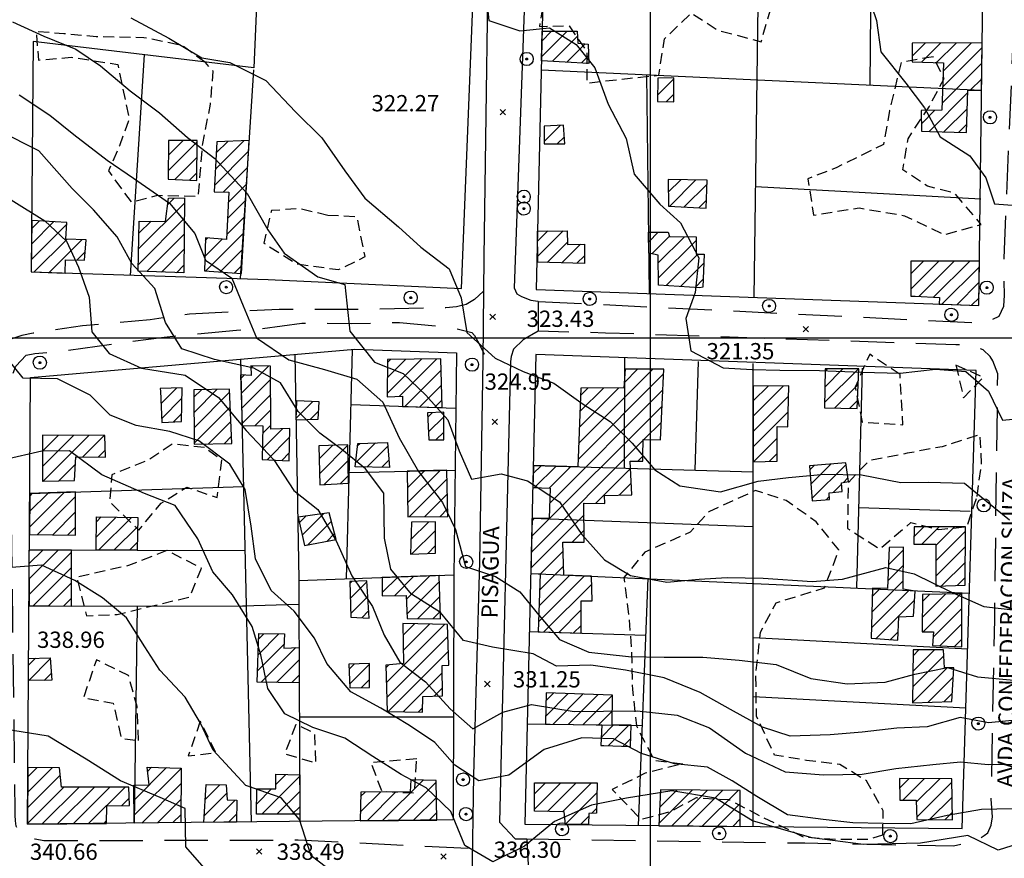
# Model space of a CAD drawing. Extents: x 733193 to 739553, y 5763255 to 5771990.
# Drawn here: x 736333 to 736560, y 5768613 to 5768806 of the extents above; entities that cross this region are included whole.
import ezdxf

# ---------------------------------------------------------------- set-up
doc = ezdxf.new("R2010")
doc.units = 0
doc.header["$LTSCALE"] = 2.5
doc.header["$MEASUREMENT"] = 0
for name, pattern in [('T01', [10000, 10000]), ('T20', [1.5, 1, -0.5]), ('T50', [6, 4, -2])]:
    doc.linetypes.add(name, pattern=pattern)
for name, color, linetype in [('ACHURADO_CONSTRUCCION', 251, 'CONTINUOUS'), ('CERCOS', 9, 'CONTINUOUS'), ('CONSTRUCCION', 243, 'CONTINUOUS'), ('COTAS_DE_ELEVACION', 7, 'CONTINUOUS'), ('CURVA_DE_NIVEL_INDICE', 23, 'CONTINUOUS'), ('CURVA_DE_NIVEL_SECUND', 53, 'CONTINUOUS'), ('MALLA_UTM_Y_COORD', 21, 'CONTINUOUS'), ('POSTES', 40, 'CONTINUOUS'), ('RED_VIAL_DE_TIERRA', 20, 'CONTINUOUS'), ('RED_VIAL_PAVIMENTADA', 1, 'CONTINUOUS'), ('TOPONIMIA', 1, 'CONTINUOUS'), ('VEGETACION', 122, 'CONTINUOUS')]:
    doc.layers.add(name, color=color, linetype=linetype)

# ---------------------------------------------------------------- blocks, each defined once
blk = doc.blocks.new('COD028', base_point=(733316.9, 5768141.97))
at = {"layer": 'POSTES'}
for points in [[(733316.9384, 5768140.4517), (733316.3354, 5768140.5561), (733315.8434, 5768140.8849), (733315.4813, 5768141.4981), (733315.3808, 5768142.0441), (733315.529, 5768142.6177), (733315.8785, 5768143.1271), (733316.3771, 5768143.3857), (733316.9654, 5768143.482), (733317.5255, 5768143.3716), (733317.9941, 5768143.0653), (733318.2995, 5768142.5121), (733318.3922, 5768141.9814), (733318.2902, 5768141.3601), (733318.0154, 5768140.9044), (733317.5357, 5768140.5819)], [(733316.9219, 5768142.1638), (733316.9927, 5768142.1506), (733317.0512, 5768142.1221), (733317.0776, 5768142.0717), (733317.1046, 5768142.0009), (733317.1184, 5768141.9451), (733317.11, 5768141.886), (733317.0815, 5768141.8287), (733317.0473, 5768141.7918), (733316.9798, 5768141.7819), (733316.9048, 5768141.7591), (733316.8241, 5768141.7822), (733316.753, 5768141.8053), (733316.7221, 5768141.8326), (733316.7107, 5768141.886), (733316.7095, 5768141.937), (733316.7191, 5768142.0447), (733316.7551, 5768142.1098), (733316.792, 5768142.1365), (733316.8319, 5768142.1506), (733316.8694, 5768142.1596)]]:
    blk.add_lwpolyline(points, close=True, dxfattribs=at)
blk = doc.blocks.new('COD010', base_point=(733346.87, 5768119.91))
at = {"layer": 'COTAS_DE_ELEVACION'}
for p, q in [((733346.245, 5768119.285), (733347.495, 5768120.535)), ((733346.245, 5768120.535), (733347.495, 5768119.285))]:
    blk.add_line(p, q, dxfattribs=at)

msp = doc.modelspace()

# ---------------------------------------------------------------- linework, layer by layer
at = {"layer": 'ACHURADO_CONSTRUCCION', "linetype": 'T01'}
for points in [[(736453.3, 5768797.59), (736459.16, 5768803.44)], [(736453.39, 5768801.21), (736455.62, 5768803.44)], [(736455.79, 5768796.54), (736461.55, 5768802.3)], [(736459.13, 5768796.35), (736463.32, 5768800.53)], [(736538.63, 5768797.7), (736541.63, 5768800.71)], [(736540.81, 5768796.35), (736545.19, 5768800.73)], [(736544.25, 5768796.25), (736548.75, 5768800.75)], [(736545.67, 5768790.6), (736554.77, 5768799.7)], [(736545.8, 5768794.27), (736552.3, 5768800.77)], [(736462.48, 5768796.16), (736464.11, 5768797.78)], [(736545.54, 5768786.93), (736554.72, 5768796.12)], [(736480.01, 5768788.77), (736483.75, 5768792.51)], [(736552.02, 5768789.88), (736554.68, 5768792.54)], [(736482.01, 5768787.24), (736483.75, 5768788.98)], [(736542.54, 5768780.4), (736551.43, 5768789.29)], [(736540.78, 5768782.17), (736543.89, 5768785.28)], [(736545.97, 5768780.29), (736551.31, 5768785.63)], [(736453.93, 5768778.11), (736457.61, 5768781.8)], [(736549.4, 5768780.19), (736551.18, 5768781.97)], [(736456.88, 5768777.52), (736458.54, 5768779.19)], [(736367.31, 5768771.36), (736374, 5768778.04)], [(736367.35, 5768774.93), (736370.74, 5768778.32)], [(736378.16, 5768771.71), (736384.7, 5768778.25)], [(736378.38, 5768775.46), (736381, 5768778.09)], [(736377.95, 5768767.96), (736385.82, 5768775.83)], [(736368.83, 5768769.34), (736373.94, 5768774.46)], [(736372.19, 5768769.17), (736373.89, 5768770.87)], [(736379.96, 5768766.44), (736385.6, 5768772.08)], [(736381.13, 5768764.07), (736385.38, 5768768.32)], [(736482.49, 5768766.42), (736485.36, 5768769.28)], [(736482.82, 5768763.21), (736488.84, 5768769.23)], [(736486.17, 5768763.02), (736491.42, 5768768.28)], [(736360.49, 5768753.34), (736371.04, 5768763.89)], [(736367.18, 5768763.57), (736368.67, 5768765.06)], [(736380.95, 5768760.36), (736385.16, 5768764.57)], [(736489.52, 5768762.84), (736491.27, 5768764.59)], [(736335.75, 5768750.87), (736343.9, 5768759.01)], [(736335.81, 5768754.46), (736340.98, 5768759.63)], [(736335.86, 5768758.05), (736337.62, 5768759.81)], [(736360.42, 5768749.73), (736371, 5768760.32)], [(736360.56, 5768756.94), (736363.34, 5768759.73)], [(736380.77, 5768756.65), (736384.94, 5768760.81)], [(736362.37, 5768748.14), (736370.97, 5768756.75)], [(736375.98, 5768748.32), (736384.72, 5768757.06)], [(736452.36, 5768755.11), (736454.73, 5768757.48)], [(736452.39, 5768751.6), (736458.3, 5768757.51)], [(736477.97, 5768755.02), (736480.14, 5768757.19)], [(736336.46, 5768748.04), (736343.98, 5768755.55)], [(736339.87, 5768747.91), (736347.45, 5768755.49)], [(736375.76, 5768751.63), (736379.73, 5768755.6)], [(736375.85, 5768755.26), (736376.46, 5768755.87)], [(736454.55, 5768750.23), (736459.24, 5768754.92)], [(736458, 5768750.14), (736462.3, 5768754.45)], [(736478.73, 5768752.24), (736482.74, 5768756.25)], [(736480.17, 5768750.15), (736486.19, 5768756.17)], [(736480.22, 5768746.66), (736488.88, 5768755.32)], [(736346.3, 5768750.81), (736348.21, 5768752.71)], [(736365.77, 5768748.01), (736370.93, 5768753.18)], [(736379.25, 5768748.06), (736384.5, 5768753.3)], [(736481.99, 5768744.9), (736489.27, 5768752.18)], [(736369.18, 5768747.88), (736370.9, 5768749.61)], [(736461.45, 5768750.05), (736463.17, 5768751.78)], [(736485.32, 5768744.69), (736490.66, 5768750.04)], [(736538.37, 5768747.63), (736541.29, 5768750.55)], [(736538.38, 5768744.1), (736544.82, 5768750.55)], [(736540.26, 5768742.45), (736548.36, 5768750.55)], [(736543.6, 5768742.26), (736551.9, 5768750.55)], [(736382.53, 5768747.8), (736384.28, 5768749.55)], [(736545.5, 5768740.62), (736554.13, 5768749.25)], [(736488.64, 5768744.48), (736490.53, 5768746.37)], [(736548.92, 5768740.5), (736554.09, 5768745.68)], [(736552.33, 5768740.37), (736554.05, 5768742.1)], [(736417.74, 5768720.1), (736425.63, 5768727.99)], [(736417.76, 5768723.66), (736422.06, 5768727.96)], [(736417.79, 5768727.22), (736418.49, 5768727.92)], [(736420.61, 5768719.43), (736429.21, 5768728.03)], [(736384.1, 5768720.08), (736390.37, 5768726.35)], [(736386.34, 5768725.85), (736386.89, 5768726.4)], [(736421.81, 5768717.1), (736430.17, 5768725.46)], [(736461.84, 5768708.56), (736478.95, 5768725.67)], [(736472.36, 5768722.62), (736475.42, 5768725.68)], [(736518.47, 5768717.96), (736526.29, 5768725.78)], [(736518.52, 5768721.54), (736522.72, 5768725.75)], [(736518.57, 5768725.13), (736519.16, 5768725.72)], [(736384, 5768723.52), (736384.79, 5768724.3)], [(736384.2, 5768716.64), (736390.9, 5768723.35)], [(736461.7, 5768704.89), (736481.39, 5768724.58)], [(736365.64, 5768717.71), (736369.27, 5768721.34)], [(736373.23, 5768719.21), (736374.94, 5768720.93)], [(736373.25, 5768715.69), (736378.53, 5768720.98)], [(736373.26, 5768712.18), (736381.42, 5768720.34)], [(736425.25, 5768717.01), (736430.27, 5768722.02)], [(736455.17, 5768694.82), (736481.23, 5768720.88)], [(736461.97, 5768712.23), (736471.09, 5768721.35)], [(736462.11, 5768715.91), (736467.54, 5768721.33)], [(736462.25, 5768719.58), (736463.98, 5768721.31)], [(736502.03, 5768714.84), (736509.04, 5768721.85)], [(736502.03, 5768718.38), (736505.45, 5768721.79)], [(736520.75, 5768716.7), (736526.2, 5768722.15)], [(736365.8, 5768714.33), (736370.45, 5768718.98)], [(736384.3, 5768713.2), (736390.92, 5768719.83)], [(736396.72, 5768714.34), (736400.59, 5768718.22)], [(736428.7, 5768716.92), (736430.37, 5768718.59)], [(736502.04, 5768711.31), (736510.16, 5768719.43)], [(736524.22, 5768716.64), (736526.04, 5768718.46)], [(736373.28, 5768708.66), (736381.59, 5768716.96)], [(736387.31, 5768712.68), (736390.94, 5768716.31)], [(736400.03, 5768714.12), (736401.94, 5768716.03)], [(736427.08, 5768714.59), (736428.14, 5768715.66)], [(736451.01, 5768687.13), (736481.06, 5768717.18)], [(736502.04, 5768707.78), (736510.08, 5768715.82)], [(736368.51, 5768713.51), (736370.39, 5768715.39)], [(736376.61, 5768708.46), (736381.75, 5768713.59)], [(736427.22, 5768711.21), (736430.75, 5768714.73)], [(736476.88, 5768709.46), (736480.9, 5768713.48)], [(736389.01, 5768707.31), (736393.63, 5768711.93)], [(736389.07, 5768710.91), (736390.96, 5768712.79)], [(736428.98, 5768709.43), (736430.75, 5768711.2)], [(736338.34, 5768706.79), (736342.02, 5768710.47)], [(736338.34, 5768703.25), (736345.54, 5768710.45)], [(736338.48, 5768699.86), (736349.06, 5768710.44)], [(736347.66, 5768705.5), (736352.58, 5768710.42)], [(736380.2, 5768708.51), (736381.91, 5768710.22)], [(736390.06, 5768704.82), (736395.24, 5768710.01)], [(736450.92, 5768683.5), (736476.72, 5768709.31)], [(736502.13, 5768704.33), (736507.56, 5768709.76)], [(736351.15, 5768705.45), (736352.82, 5768707.13)], [(736402.06, 5768705.05), (736405.14, 5768708.12)], [(736402.14, 5768701.59), (736408.7, 5768708.15)], [(736410.46, 5768704.1), (736415.05, 5768708.69)], [(736410.9, 5768708.08), (736411.42, 5768708.59)], [(736413.05, 5768703.15), (736417.86, 5768707.97)], [(736393.45, 5768704.67), (736395.17, 5768706.4)], [(736403.22, 5768699.14), (736408.75, 5768704.67)], [(736416.52, 5768703.09), (736418.13, 5768704.7)], [(736475.43, 5768704.48), (736476.6, 5768705.65)], [(736505.75, 5768704.42), (736507.56, 5768706.23)], [(736342.1, 5768699.95), (736345.93, 5768703.77)], [(736422.38, 5768698.35), (736426.32, 5768702.29)], [(736422.43, 5768694.87), (736429.94, 5768702.37)], [(736451.36, 5768701.62), (736453.18, 5768703.44)], [(736451.7, 5768698.42), (736456.62, 5768703.35)], [(736455.07, 5768698.26), (736460.06, 5768703.25)], [(736465.71, 5768694.75), (736473.76, 5768702.8)], [(736515.07, 5768702.47), (736516.08, 5768703.48)], [(736515.31, 5768699.18), (736519.95, 5768703.82)], [(736515.56, 5768695.89), (736523.42, 5768703.75)], [(736406.96, 5768699.34), (736408.8, 5768701.18)], [(736422.78, 5768691.68), (736431.54, 5768700.43)], [(736522.8, 5768699.6), (736523.85, 5768700.65)], [(736471.14, 5768696.65), (736473.93, 5768699.44)], [(736520.52, 5768697.32), (736522.39, 5768699.19)], [(736335.36, 5768689.31), (736343.38, 5768697.33)], [(736335.39, 5768692.87), (736339.73, 5768697.21)], [(736335.42, 5768696.44), (736336.08, 5768697.09)], [(736337.2, 5768687.61), (736345.97, 5768696.38)], [(736426.35, 5768691.71), (736431.6, 5768696.96)], [(736518.82, 5768695.62), (736519.55, 5768696.35)], [(736429.91, 5768691.74), (736431.66, 5768693.49)], [(736340.69, 5768687.56), (736345.95, 5768692.83)], [(736350.73, 5768686.99), (736355.35, 5768691.61)], [(736350.76, 5768690.56), (736351.86, 5768691.66)], [(736351.24, 5768683.97), (736358.83, 5768691.56)], [(736397.49, 5768690.33), (736398.98, 5768691.82)], [(736398.14, 5768687.44), (736403.08, 5768692.39)], [(736399.43, 5768685.2), (736404.88, 5768690.65)], [(736450.82, 5768679.87), (736463.07, 5768692.11)], [(736451.1, 5768690.76), (736451.7, 5768691.36)], [(736344.18, 5768687.51), (736345.93, 5768689.27)], [(736354.8, 5768684), (736360.28, 5768689.47)], [(736423.21, 5768686.46), (736427.22, 5768690.47)], [(736423.42, 5768683.13), (736428.85, 5768688.56)], [(736460.31, 5768685.82), (736463.09, 5768688.6)], [(736539.09, 5768687.13), (736541.31, 5768689.35)], [(736540.87, 5768685.37), (736544.84, 5768689.35)], [(736544.1, 5768685.07), (736548.37, 5768689.34)], [(736544.1, 5768681.54), (736550.94, 5768688.38)], [(736403.8, 5768686.03), (736405.61, 5768687.85)], [(736335.22, 5768680.83), (736338.39, 5768684)], [(736335.23, 5768677.3), (736341.95, 5768684.02)], [(736358.36, 5768684.02), (736360.19, 5768685.84)], [(736427.07, 5768683.25), (736428.88, 5768685.06)], [(736533.2, 5768680.63), (736536.66, 5768684.08)], [(736544.11, 5768678.01), (736550.92, 5768684.82)], [(736335.23, 5768673.76), (736344.99, 5768683.52)], [(736452.95, 5768678.46), (736458.25, 5768683.77)], [(736336.28, 5768671.27), (736344.99, 5768679.99)], [(736452.84, 5768674.81), (736458.35, 5768680.32)], [(736533.07, 5768676.96), (736536.63, 5768680.52)], [(736545.39, 5768675.76), (736550.9, 5768681.26)], [(736416.6, 5768674.23), (736420.23, 5768677.85)], [(736419.42, 5768673.51), (736423.9, 5768677.99)], [(736422.16, 5768672.72), (736427.57, 5768678.12)], [(736452.62, 5768667.52), (736463.16, 5768678.06)], [(736452.73, 5768671.17), (736459.78, 5768678.22)], [(736549.04, 5768675.87), (736550.87, 5768677.7)], [(736339.76, 5768671.22), (736344.99, 5768676.45)], [(736409.12, 5768676.3), (736409.65, 5768676.84)], [(736409.23, 5768672.88), (736413.04, 5768676.69)], [(736422.29, 5768669.31), (736429.76, 5768676.78)], [(736453.81, 5768665.18), (736464.84, 5768676.2)], [(736529.29, 5768666.1), (736537.98, 5768674.8)], [(736529.37, 5768669.72), (736536.61, 5768676.97)], [(736529.46, 5768673.35), (736531.32, 5768675.21)], [(736343.25, 5768671.17), (736344.99, 5768672.92)], [(736409.34, 5768669.45), (736413.25, 5768673.36)], [(736424.79, 5768668.27), (736429.87, 5768673.35)], [(736530.4, 5768663.68), (736539.18, 5768672.47)], [(736541.01, 5768668.59), (736546.3, 5768673.88)], [(736541.04, 5768672.16), (736542.72, 5768673.84)], [(736541.18, 5768665.23), (736549.87, 5768673.92)], [(736457.24, 5768665.07), (736462.43, 5768670.26)], [(736543.48, 5768663.98), (736550.09, 5768670.6)], [(736411.87, 5768668.45), (736413.46, 5768670.03)], [(736428.29, 5768668.24), (736429.98, 5768669.93)], [(736417.54, 5768653.5), (736430.95, 5768666.91)], [(736421.39, 5768664.42), (736424.02, 5768667.06)], [(736421.46, 5768660.96), (736427.49, 5768666.98)], [(736460.66, 5768664.96), (736462.4, 5768666.69)], [(736544.99, 5768661.96), (736550.09, 5768667.06)], [(736388.02, 5768659.94), (736392.81, 5768664.73)], [(736388.14, 5768663.6), (736389.33, 5768664.78)], [(736417.65, 5768650.07), (736431.71, 5768664.13)], [(736533.69, 5768663.44), (736535.42, 5768665.17)], [(736548.39, 5768661.83), (736550.09, 5768663.53)], [(736387.91, 5768656.29), (736394, 5768662.39)], [(736388.75, 5768653.6), (736396.73, 5768661.58)], [(736335.13, 5768657.5), (736336.75, 5768659.11)], [(736335.18, 5768654.01), (736340.13, 5768658.96)], [(736417.95, 5768646.84), (736431.81, 5768660.7)], [(736538.77, 5768652.51), (736545.96, 5768659.71)], [(736538.81, 5768656.09), (736543.76, 5768661.04)], [(736538.85, 5768659.66), (736540.22, 5768661.04)], [(736392.25, 5768653.56), (736397.46, 5768658.78)], [(736408.96, 5768656.59), (736410.16, 5768657.79)], [(736409.13, 5768653.22), (736413.69, 5768657.78)], [(736417.43, 5768656.92), (736418.11, 5768657.61)], [(736538.73, 5768648.94), (736546.71, 5768656.92)], [(736338.75, 5768654.04), (736340.4, 5768655.69)], [(736395.74, 5768653.52), (736397.48, 5768655.26)], [(736421.42, 5768646.78), (736430.39, 5768655.74)], [(736542.31, 5768648.98), (736548.1, 5768654.78)], [(736411.81, 5768652.37), (736413.65, 5768654.21)], [(736428.59, 5768650.41), (736430.42, 5768652.24)], [(736454.26, 5768645.81), (736459.43, 5768650.99)], [(736454.34, 5768649.43), (736456.02, 5768651.12)], [(736455.93, 5768643.95), (736462.83, 5768650.85)], [(736459.42, 5768643.9), (736466.24, 5768650.72)], [(736462.9, 5768643.85), (736469.64, 5768650.59)], [(736545.95, 5768649.09), (736547.88, 5768651.02)], [(736424.9, 5768646.72), (736425.87, 5768647.69)], [(736466.39, 5768643.8), (736469.62, 5768647.03)], [(736467.02, 5768640.89), (736469.88, 5768643.76)], [(736468.65, 5768638.99), (736473.36, 5768643.71)], [(736472.06, 5768638.86), (736473.83, 5768640.64)], [(736334.94, 5768631.8), (736337.12, 5768633.97)], [(736359.45, 5768626.48), (736366.91, 5768633.94)], [(736362.58, 5768633.14), (736363.46, 5768634.02)], [(736334.9, 5768624.68), (736342.45, 5768632.23)], [(736334.92, 5768628.24), (736340.59, 5768633.9)], [(736359.48, 5768622.97), (736370.25, 5768633.74)], [(736388.84, 5768623.26), (736397.58, 5768632)], [(736392.1, 5768630.05), (736394.43, 5768632.38)], [(736334.87, 5768621.12), (736343.23, 5768629.48)], [(736338.27, 5768620.98), (736346.77, 5768629.48)], [(736341.83, 5768621.01), (736350.3, 5768629.48)], [(736345.4, 5768621.04), (736353.83, 5768629.47)], [(736348.96, 5768621.07), (736357.37, 5768629.47)], [(736361.23, 5768621.19), (736370.23, 5768630.19)], [(736375.82, 5768626.62), (736379.22, 5768630.01)], [(736416.69, 5768621.75), (736426.02, 5768631.09)], [(736420.26, 5768621.78), (736429.05, 5768630.58)], [(736451.69, 5768624.41), (736457.75, 5768630.47)], [(736451.7, 5768627.95), (736454.21, 5768630.47)], [(736454.66, 5768623.85), (736461.28, 5768630.46)], [(736458.11, 5768623.76), (736464.81, 5768630.46)], [(736535.77, 5768629.21), (736537.97, 5768631.41)], [(736536.53, 5768626.43), (736541.51, 5768631.41)], [(736539.61, 5768625.98), (736545.04, 5768631.4)], [(736539.71, 5768622.54), (736547.79, 5768630.62)], [(736375.6, 5768622.86), (736380.79, 5768628.05)], [(736387.68, 5768625.63), (736391.1, 5768629.05)], [(736392.35, 5768623.24), (736397.6, 5768628.48)], [(736411.55, 5768623.68), (736416.18, 5768628.32)], [(736411.62, 5768627.29), (736412.63, 5768628.3)], [(736413.12, 5768621.72), (736419.74, 5768628.34)], [(736458.8, 5768620.91), (736466.05, 5768628.17)], [(736480.3, 5768621.07), (736488.02, 5768628.79)], [(736480.47, 5768624.79), (736484.51, 5768628.82)], [(736483.29, 5768620.53), (736491.53, 5768628.77)], [(736486.79, 5768620.5), (736495.04, 5768628.74)], [(736490.3, 5768620.47), (736498.55, 5768628.71)], [(736542.67, 5768621.97), (736547.86, 5768627.15)], [(736356.63, 5768625.2), (736358.34, 5768626.91)], [(736364.81, 5768621.23), (736370.21, 5768626.63)], [(736377.65, 5768621.37), (736382.75, 5768626.47)], [(736395.86, 5768623.21), (736397.61, 5768624.96)], [(736423.83, 5768621.82), (736429.1, 5768627.09)], [(736493.81, 5768620.44), (736499.07, 5768625.7)], [(736368.39, 5768621.28), (736370.19, 5768623.08)], [(736381.22, 5768621.4), (736383.05, 5768623.24)], [(736427.4, 5768621.85), (736429.15, 5768623.61)], [(736462.29, 5768620.86), (736464.16, 5768622.74)], [(736464.82, 5768623.4), (736465.95, 5768624.53)], [(736546.2, 5768621.96), (736547.93, 5768623.69)], [(736352.53, 5768621.1), (736353.12, 5768621.69)], [(736497.32, 5768620.41), (736499.07, 5768622.17)]]:
    msp.add_lwpolyline(points, dxfattribs=at)
at = {"layer": 'CERCOS'}
for points in [[(736335.71, 5768748.07, 333.83), (736390.35, 5768746.34, 328.24), (736434.87, 5768744.25, 324.53), (736438.96, 5768845.85, 322.82), (736389.25, 5768847.13, 323.56), (736387.02, 5768795.05, 325.57), (736336.19, 5768801.07, 327.85)], [(736555.3, 5768842.05, 319.36), (736454.38, 5768844.38, 322.03), (736452.07, 5768744.04, 323.87), (736554.03, 5768740.31, 321.65)], [(736432.9, 5768621.91, 336.78), (736334.87, 5768620.95, 341.66), (736335.61, 5768723.78, 334.93), (736410.29, 5768730.24, 327.11), (736433.67, 5768729.43, 324.82), (736433.09, 5768677.86, 330.27)], [(736553.43, 5768725.4, 322.89), (736452.01, 5768729.02, 324.67), (736449.44, 5768620.9, 336.49), (736550.16, 5768619.9, 335.75)]]:
    msp.add_polyline3d(points, close=True, dxfattribs=at)
for points in [[(736502.24, 5768742.17, 322.35), (736503.61, 5768843.24, 319.93)], [(736528.97, 5768790.96, 321.54), (736529.45, 5768842.65, 320.51)], [(736358.61, 5768747.26, 330.96), (736361.85, 5768798.03, 326.54)], [(736383.96, 5768746.53, 328.33), (736387.02, 5768794.59, 328.33)], [(736453.23, 5768794.57, 323.15), (736554.65, 5768789.88, 321.29)], [(736477.5, 5768793.42, 322.82), (736478.11, 5768743.07, 323.16)], [(736502.59, 5768767.73, 322.62), (736554.46, 5768764.88, 321.54)], [(736409.66, 5768730.19, 328.4), (736408.28, 5768677.42, 333.65)], [(736383.97, 5768727.97, 330.89), (736386.39, 5768621.41, 339.58)], [(736396.44, 5768729.05, 330.41), (736397.41, 5768677.22, 334.41), (736397.41, 5768671.51, 335.47), (736384.39, 5768671.15, 336.88)], [(736472.38, 5768728.17, 324.22), (736472.3, 5768702.9, 326.11)], [(736488.66, 5768702.44, 324.59), (736489.46, 5768727.47, 323.68)], [(736502.07, 5768620.38, 336.68), (736502.03, 5768726.94, 322.82)], [(736525.94, 5768675.3, 327.16), (736527.19, 5768725.9, 323.12)], [(736409.33, 5768717.55, 328.7), (736433.53, 5768716.67, 326.84)], [(736408.92, 5768701.88, 330.4), (736433.37, 5768702.45, 328.17)], [(736451.41, 5768703.49, 326.3), (736502.04, 5768702.07, 325.14)], [(736335.42, 5768697.07, 338.33), (736384.64, 5768698.65, 334.33)], [(736526.4, 5768693.82, 326.19), (736552.01, 5768693, 325.63)], [(736451.12, 5768691.37, 327.09), (736502.04, 5768689.44, 325.46)], [(736335.33, 5768684.11, 339.43), (736384.97, 5768683.96, 335.9)], [(736397.41, 5768677.03, 334.69), (736433.09, 5768678.32, 330.49)], [(736450.79, 5768678.62, 327.99), (736551.84, 5768674.13, 328)], [(736477.74, 5768677.53, 327.36), (736475.55, 5768620.64, 338.16)], [(736335.32, 5768671.22, 339.8), (736385.26, 5768671.15, 336.74)], [(736360.14, 5768671.18, 338.5), (736359.49, 5768621.17, 341.22)], [(736397.41, 5768671.71, 335.15), (736397.63, 5768621.53, 338.56)], [(736450.5, 5768665.28, 329.76), (736477.24, 5768664.45, 329.39)], [(736502.05, 5768663.92, 328.87), (736551.44, 5768661.26, 328.84)], [(736502.06, 5768650.3, 330.24), (736551.02, 5768647.71, 330.5)], [(736397.52, 5768645.65, 337.32), (736432.98, 5768645.63, 334.79)], [(736449.99, 5768644.04, 334.23), (736476.44, 5768643.66, 333.95)]]:
    msp.add_polyline3d(points, dxfattribs=at)
at = {"layer": 'CONSTRUCCION'}
for points in [[(736464.15, 5768796.06, 323.91), (736453.28, 5768796.68, 323.9), (736453.44, 5768803.44, 323.9), (736461.49, 5768803.44, 323.9), (736461.63, 5768800.71, 323.9), (736464.04, 5768800.46, 323.9)], [(736554.79, 5768800.78, 321.41), (736538.64, 5768800.69, 321.41), (736538.63, 5768796.41, 321.47), (736545.87, 5768796.2, 321.66), (736545.48, 5768785.3, 321.66), (736540.69, 5768785.24, 321.66), (736540.83, 5768780.46, 321.66), (736542.69, 5768780.39, 321.66), (736551.13, 5768780.14, 321.66), (736551.45, 5768789.88, 321.66), (736554.65, 5768789.88, 321.66), (736554.79, 5768800.78, 321.41)], [(736483.75, 5768792.72, 323.13), (736480.1, 5768792.66, 323.13), (736479.97, 5768787.28, 323.13), (736483.75, 5768787.21, 323.1)], [(736458.38, 5768781.84, 323.87), (736453.92, 5768781.58, 323.88), (736453.93, 5768777.53, 323.88), (736458.64, 5768777.52, 323.87)], [(736373.87, 5768769.08, 328.29), (736373.87, 5768769.21, 328.29), (736374, 5768778.32, 328.18), (736367.38, 5768778.33, 328.12), (736367.29, 5768769.42, 328.23)], [(736384.17, 5768747.67, 329.1), (736385.96, 5768778.31, 327.44), (736378.52, 5768777.98, 327.85), (736377.86, 5768766.48, 328.24), (736381.24, 5768766.42, 328.72), (736380.72, 5768755.52, 329.92), (736375.87, 5768755.92, 330.1), (736375.67, 5768748.34, 330.1)], [(736491.46, 5768769.19, 322.95), (736482.43, 5768769.33, 323.19), (736482.56, 5768763.22, 323.19), (736491.2, 5768762.75, 323.18)], [(736367.36, 5768765.03, 329.82), (736371.05, 5768765.11, 329.85), (736370.88, 5768747.82, 330.91), (736360.39, 5768748.22, 331.78), (736360.61, 5768759.77, 330.35), (736366.71, 5768759.68, 330.35)], [(736335.71, 5768748.07, 334.79), (736343.58, 5768747.77, 334.11), (736343.64, 5768750.83, 333.71), (736348.05, 5768750.79, 333.14), (736348.43, 5768755.47, 333.26), (736343.71, 5768755.56, 334.34), (736343.92, 5768759.47, 334.39), (736335.89, 5768759.9, 334.81)], [(736463.17, 5768750.01, 324.39), (736452.4, 5768750.28, 324.39), (736452.34, 5768757.46, 324.39), (736459.18, 5768757.52, 324.39), (736459.25, 5768754.4, 324.39), (736463.17, 5768754.46, 324.39)], [(736490.47, 5768744.54, 323.48), (736489.74, 5768744.41, 323.48), (736480.24, 5768745.01, 323.69), (736480.15, 5768751.95, 323.69), (736478, 5768752.39, 323.69), (736477.94, 5768757.18, 323.69), (736482.48, 5768757.2, 323.69), (736482.76, 5768756.18, 323.69), (736488.88, 5768756.17, 323.44), (736488.88, 5768752.18, 323.58), (736490.74, 5768752.18, 323.58)], [(736554.16, 5768750.55, 322.26), (736538.37, 5768750.55, 322.27), (736538.38, 5768742.51, 322.27), (736539.31, 5768742.51, 322.26), (736544.95, 5768742.18, 322.27), (736544.9, 5768740.64, 322.27), (736545.89, 5768740.61, 322.26), (736554.03, 5768740.31, 322.26)], [(736430.09, 5768728.04, 327.27), (736417.79, 5768727.91, 327.53), (736417.73, 5768719.27, 327.53), (736421.25, 5768719.47, 327.53), (736421.27, 5768717.11, 327.49), (736430.42, 5768716.87, 327.08)], [(736395.14, 5768704.6, 333.41), (736395.28, 5768711.98, 333.27), (736390.96, 5768711.85, 332.97), (736390.89, 5768726.34, 331.96), (736386.3, 5768726.41, 331.96), (736386.44, 5768724.21, 332.32), (736383.98, 5768724.35, 332.32), (736384.31, 5768712.72, 333.19), (736389.1, 5768712.65, 333.52), (736388.97, 5768704.87, 333.52)], [(736481.44, 5768725.67, 325.25), (736472.54, 5768725.68, 325.25), (736472.28, 5768721.36, 325.86), (736462.31, 5768721.3, 327.18), (736461.64, 5768703.21, 327.18), (736451.41, 5768703.49, 327.72), (736451.29, 5768698.44, 327.72), (736455.27, 5768698.25, 327.72), (736455.07, 5768691.27, 328), (736451.12, 5768691.37, 328), (736450.79, 5768678.62, 328.7), (736452.96, 5768678.52, 328.7), (736452.55, 5768665.22, 329.95), (736462.32, 5768664.91, 328.84), (736462.38, 5768664.91, 328.84), (736462.45, 5768672.33, 328.84), (736463.45, 5768672.33, 328.84), (736464.98, 5768672.32, 328.84), (736464.77, 5768677.99, 328.8), (736458.4, 5768678.28, 328.39), (736458.2, 5768685.82, 328.29), (736463.11, 5768685.82, 327.8), (736463.05, 5768694.79, 327.8), (736463.11, 5768694.79, 327.8), (736467.9, 5768694.72, 327.2), (736467.76, 5768696.58, 327.2), (736474.07, 5768696.71, 326.48), (736473.67, 5768704.48, 326.48), (736476.6, 5768704.48, 325.66), (736476.6, 5768705.74, 325.5), (736476.73, 5768709.46, 325.48), (736480.72, 5768709.39, 325.17)], [(736526.35, 5768725.78, 324.5), (736518.58, 5768725.71, 324.5), (736518.45, 5768716.74, 324.5), (736525.96, 5768716.61, 324.5)], [(736370.49, 5768721.37, 334.84), (736365.44, 5768721.24, 334.84), (736365.51, 5768720.64, 334.84), (736365.84, 5768713.4, 334.84), (736370.36, 5768713.59, 334.84)], [(736381.39, 5768721.03, 334.84), (736373.22, 5768720.9, 334.84), (736373.28, 5768708.41, 334.84), (736381.99, 5768708.53, 334.84)], [(736510.21, 5768721.87, 324.5), (736502.03, 5768721.74, 324.5), (736502.04, 5768704.33, 324.6), (736507.56, 5768704.46, 324.89), (736507.56, 5768712.5, 324.89), (736510.01, 5768712.43, 324.89)], [(736402.05, 5768718.16, 332.28), (736396.83, 5768718.36, 332.28), (736396.71, 5768714.04, 332.28), (736401.85, 5768714.16, 332.28)], [(736430.75, 5768715.74, 327.91), (736427.03, 5768715.63, 327.91), (736427.3, 5768709.43, 327.91), (736430.75, 5768709.43, 327.91)], [(736352.69, 5768710.42, 338.07), (736338.34, 5768710.49, 338.72), (736338.34, 5768699.86, 338.77), (736338.47, 5768699.86, 338.77), (736345.7, 5768700.03, 338.09), (736346.05, 5768705.52, 338.09), (736352.89, 5768705.43, 338.09)], [(736418.26, 5768703.06, 330.73), (736410.36, 5768703.2, 330.69), (736410.96, 5768708.58, 330.22), (736417.8, 5768708.77, 329.97)], [(736408.7, 5768708.25, 332.31), (736402, 5768708.01, 332.31), (736402.19, 5768699.08, 332.66), (736408.83, 5768699.44, 332.66)], [(736431.5, 5768702.41, 329.85), (736422.32, 5768702.19, 329.85), (736422.48, 5768691.68, 330.09), (736431.69, 5768691.75, 329.91), (736431.5, 5768702.41, 329.85)], [(736523.37, 5768704.11, 326.07), (736515, 5768703.39, 326.07), (736515.6, 5768695.35, 326.07), (736519.58, 5768695.68, 326.07), (736519.52, 5768697.21, 326.07), (736522.51, 5768697.54, 326.07), (736522.37, 5768699.53, 326.07), (736523.97, 5768699.79, 326.02)], [(736345.98, 5768697.41, 339.7), (736335.43, 5768697.07, 339.7), (736335.35, 5768687.63, 339.7), (736345.92, 5768687.49, 339.7)], [(736360.14, 5768684.03, 340.29), (736350.7, 5768683.97, 340.29), (736350.77, 5768691.68, 340.29), (736360.33, 5768691.54, 340.29)], [(736404.38, 5768692.57, 333.78), (736397.21, 5768691.58, 333.78), (736398.67, 5768685.06, 333.78), (736405.98, 5768686.45, 333.37)], [(736428.83, 5768690.49, 330.49), (736423.32, 5768690.43, 330.49), (736423.12, 5768683.12, 330.49), (736428.9, 5768683.31, 330.49)], [(736550.95, 5768689.34, 327.13), (736539.12, 5768689.35, 327.49), (736539.07, 5768685.38, 327.49), (736544.1, 5768685.36, 327.49), (736544.11, 5768675.72, 327.49), (736550.87, 5768675.92, 327.49)], [(736335.24, 5768671.29, 340.76), (736344.99, 5768671.15, 340.07), (736344.99, 5768684.04, 340.07), (736335.22, 5768683.98, 340.07), (736335.24, 5768671.29, 340.76)], [(736539.32, 5768674.6, 328.34), (736536.6, 5768675, 328.34), (736536.66, 5768684.7, 327.25), (736533.34, 5768684.64, 327.16), (736533.01, 5768675.2, 327.7), (736529.5, 5768675.22, 327.7), (736529.23, 5768663.77, 328.51), (736535.34, 5768663.32, 328.69), (736535.57, 5768668.69, 328.67), (736538.96, 5768668.8, 328.4)], [(736429.71, 5768678.2, 331.77), (736416.59, 5768677.72, 332.7), (736416.61, 5768673.47, 332.63), (736422.13, 5768673.55, 332.23), (736422.33, 5768668.3, 331.86), (736430.04, 5768668.22, 331.6)], [(736413.02, 5768676.95, 334.7), (736409.1, 5768676.82, 334.61), (736409.38, 5768668.57, 334.61), (736413.56, 5768668.37, 334.61)], [(736550.09, 5768673.92, 328.5), (736541.06, 5768673.82, 328.5), (736540.98, 5768665.23, 328.5), (736543.58, 5768665.22, 328.5), (736543.31, 5768662.03, 328.5), (736550.09, 5768661.76, 328.5)], [(736431.63, 5768666.9, 333.98), (736421.33, 5768667.11, 333.95), (736421.53, 5768657.93, 334.56), (736417.41, 5768657.54, 335.84), (736417.75, 5768646.84, 336.38), (736425.85, 5768646.7, 336.19), (736425.92, 5768650.29, 335.39), (736430.44, 5768650.49, 335.24), (736430.37, 5768657.46, 333.27), (736431.9, 5768657.53, 333.27)], [(736397.49, 5768653.5, 338), (736387.82, 5768653.61, 338), (736388.18, 5768664.8, 337.6), (736394.11, 5768664.71, 337.6), (736393.96, 5768661.48, 338.25), (736397.46, 5768661.61, 338.25)], [(736335.15, 5768659.06, 341.62), (736340.11, 5768659.23, 341.62), (736340.53, 5768654.07, 341.62), (736335.11, 5768654.01, 341.59), (736335.15, 5768659.06, 341.62)], [(736548.23, 5768656.91, 330.42), (736546.1, 5768656.92, 330.25), (736545.9, 5768661.04, 329.8), (736538.86, 5768661.04, 329.86), (736538.73, 5768648.88, 330.47), (736547.77, 5768649.14, 330.49)], [(736413.69, 5768657.94, 336.49), (736408.91, 5768657.74, 336.49), (736409.17, 5768652.3, 336.49), (736413.63, 5768652.42, 336.49)], [(736454.22, 5768643.98, 334.71), (736467.18, 5768643.79, 334.71), (736466.91, 5768639.03, 335.53), (736467.64, 5768639.03, 335.53), (736473.76, 5768638.8, 335.53), (736473.95, 5768643.7, 334.98), (736469.57, 5768643.76, 334.98), (736469.67, 5768650.59, 334.42), (736454.38, 5768651.18, 334.37), (736454.22, 5768644.29, 334.71)], [(736358.22, 5768629.47, 342.59), (736342.74, 5768629.48, 342.59), (736342.28, 5768633.87, 341.99), (736334.97, 5768634.01, 342.38), (736334.87, 5768620.95, 342.91), (736353.11, 5768621.1, 342.65), (736353.17, 5768625.16, 342.65), (736358.42, 5768625.22, 342.65)], [(736370.18, 5768621.3, 342.23), (736359.49, 5768621.17, 342.23), (736359.42, 5768629.94, 342.15), (736362.94, 5768630, 341.76), (736362.47, 5768634.05, 341.71), (736370.25, 5768633.85, 341.71)], [(736397.63, 5768623.2, 340.1), (736387.65, 5768623.27, 340.1), (736387.72, 5768629.05, 340.1), (736392.1, 5768629.05, 340.07), (736392.1, 5768632.44, 339.33), (736397.59, 5768632.3, 339.33), (736397.63, 5768623.2, 340.1)], [(736383.01, 5768621.42, 341.87), (736375.51, 5768621.35, 341.87), (736376.03, 5768630.06, 340.78), (736380.68, 5768629.99, 341.23), (736380.88, 5768626.53, 341.7), (736383.14, 5768626.46, 341.7)], [(736429.04, 5768631.02, 337.91), (736423.15, 5768631.15, 338.1), (736423.04, 5768628.35, 338.6), (736411.64, 5768628.3, 339.06), (736411.51, 5768621.7, 339.06), (736429.18, 5768621.87, 338.77)], [(736451.7, 5768630.47, 337.93), (736466.12, 5768630.46, 338.41), (736465.92, 5768623.48, 338.54), (736464.19, 5768623.35, 338.54), (736464.07, 5768620.88, 338.54), (736458.81, 5768620.83, 338.54), (736458.48, 5768623.75, 338.54), (736451.69, 5768623.92, 338.5)], [(736547.77, 5768631.4, 336.7), (736535.74, 5768631.41, 336.23), (736535.81, 5768626.42, 336.23), (736539.6, 5768626.48, 336.72), (736539.73, 5768621.97, 336.72), (736547.97, 5768621.96, 336.72)], [(736480.27, 5768620.55, 338.89), (736499.07, 5768620.4, 338.89), (736499.07, 5768628.71, 338.85), (736480.67, 5768628.85, 338.06)]]:
    msp.add_polyline3d(points, close=True, dxfattribs=at)
at = {"layer": 'CURVA_DE_NIVEL_INDICE'}
for points, elevation in [([(736528.26, 5768812.3), (736530.46, 5768805.92), (736531.45, 5768798.74), (736537.17, 5768791.49), (736541.49, 5768785.84), (736545.08, 5768779.19), (736551.92, 5768774.8), (736555.64, 5768769.75), (736557.64, 5768763.7), (736564.81, 5768763.16)], 320), ([(736564.04, 5768645.01), (736556.27, 5768644.28), (736549.69, 5768645.48), (736542.12, 5768643.36), (736535.14, 5768643.03), (736527.17, 5768642.11), (736519.8, 5768641.52), (736510.56, 5768641.19), (736504.18, 5768643.26), (736496.81, 5768647.32), (736489.83, 5768651.24), (736481.53, 5768654.64), (736472.59, 5768656.37), (736464.65, 5768657.54), (736456.71, 5768657.3), (736451.34, 5768660.11), (736441.99, 5768661.64), (736435.35, 5768663.24), (736430.03, 5768669.69), (736423.32, 5768673.88), (736418.54, 5768679.6), (736417.14, 5768686.78), (736416.94, 5768697.15), (736412.75, 5768702.73), (736407.3, 5768707.19), (736402.19, 5768710.91), (736397.27, 5768715.9), (736393.15, 5768722.55), (736387.03, 5768725.87), (736378, 5768727.87), (736370.42, 5768730.34), (736366.7, 5768736.39), (736364.24, 5768744.23), (736358.92, 5768750.02), (736355.54, 5768756.13), (736350.09, 5768762.38), (736345.17, 5768767.24), (736337.53, 5768775.95), (736328.42, 5768780.47)], 330), ([(736375.57, 5768610.85), (736371.38, 5768615.71), (736371.24, 5768624.54), (736365.46, 5768627.07), (736356.29, 5768630.93), (736348.39, 5768635.92), (736339.62, 5768641.18), (736329.58, 5768642.78), (736324.27, 5768647.84), (736320.61, 5768655.88), (736316.56, 5768661.66), (736308.12, 5768665.66), (736300.94, 5768669.58), (736294.56, 5768674.64), (736288.25, 5768678.5), (736280.21, 5768682.36), (736276.69, 5768689.47), (736272.5, 5768695.25), (736264.33, 5768697.79), (736254.69, 5768698.06), (736247.12, 5768699.86), (736240.41, 5768703.32), (736231.9, 5768706.91), (736228.31, 5768709.39)], 340)]:
    msp.add_lwpolyline(points, dxfattribs=dict(at, elevation=elevation))
at = {"layer": 'CURVA_DE_NIVEL_SECUND'}
for points, elevation in [([(736440.36, 5768813.36), (736441.16, 5768805.91), (736448.27, 5768803.58), (736455.12, 5768804.24), (736461.29, 5768800.38), (736465.55, 5768795.06), (736468.67, 5768786.69), (736472.79, 5768778.78), (736474.59, 5768770.54), (736480.5, 5768763.69), (736485.29, 5768759.36), (736489.48, 5768751.32), (736488.68, 5768743.35), (736486.49, 5768737.37), (736487.69, 5768729.86), (736495.13, 5768726), (736501.84, 5768725.59), (736508.15, 5768725.46), (736517.32, 5768725.38), (736527.02, 5768724.98), (736535.86, 5768724.77), (736544.03, 5768725.7), (736551, 5768725.16), (736556.25, 5768720.64), (736559.44, 5768713.92), (736565.82, 5768714.58)], 322), ([(736358.71, 5768806.57), (736367.48, 5768801.84), (736375.06, 5768797.32), (736381.5, 5768796.25), (736389.81, 5768792.13), (736396.59, 5768784.94), (736402.7, 5768778.89), (736407.95, 5768771.31), (736412.6, 5768765), (736420.38, 5768758.41), (736425.5, 5768753.76), (736432.01, 5768748.77), (736434.8, 5768742.06), (736436.06, 5768734.08), (736442.58, 5768728.23), (736449.09, 5768725.1), (736456.13, 5768722.44), (736462.91, 5768717.65), (736469.09, 5768713.66), (736474.14, 5768708.6), (736479.39, 5768702.48), (736485.17, 5768698.82), (736494.47, 5768697.42), (736503.17, 5768699.88), (736510.15, 5768700.73), (736518.45, 5768701.53), (736526.96, 5768701.32), (736536.06, 5768699.59), (736542.44, 5768699.65), (736550.68, 5768699.44), (736555.86, 5768695.19), (736561.11, 5768691)], 324), ([(736331.41, 5768805.59), (736338.65, 5768802.33), (736346.02, 5768799.33), (736351.74, 5768795.48), (736358.52, 5768789.76), (736365.3, 5768784.7), (736371.74, 5768778.98), (736378.05, 5768774.19), (736385.5, 5768766.08), (736390.28, 5768757.77), (736394, 5768752.38), (736401.78, 5768746.93), (736407.96, 5768745.13), (736409.16, 5768734.43), (736414.8, 5768727.25), (736421.45, 5768724.65), (736426.63, 5768719.67), (736431.68, 5768714.01), (736434.28, 5768706.84), (736437.13, 5768700.32), (736443.98, 5768701.58), (736450.09, 5768699.98), (736457.4, 5768695.12), (736462.58, 5768687.61), (736467.77, 5768681.76), (736473.75, 5768678.17), (736482.12, 5768676.63), (736489.56, 5768677.36), (736496.07, 5768677.75), (736504.37, 5768677.55), (736515.6, 5768676.81), (736522.58, 5768677.33), (736532.61, 5768679.98), (736539.12, 5768678.58), (736547.69, 5768674.33), (736555.14, 5768671.06), (736563.84, 5768670.06)], 326), ([(736333.01, 5768788.84), (736340.05, 5768784.12), (736345.56, 5768779.67), (736353.27, 5768773.75), (736359.32, 5768769.62), (736367.63, 5768763.9), (736373.41, 5768756.92), (736375.87, 5768750.74), (736381.98, 5768746.61), (736384.57, 5768740.23), (736387.63, 5768732.85), (736395.07, 5768727.8), (736403.31, 5768725.6), (736410.75, 5768723.4), (736416.73, 5768718.08), (736420.52, 5768709.9), (736424.98, 5768702.12), (736430.49, 5768694.94), (736433.48, 5768688.76), (736435.81, 5768680.25), (736442.65, 5768677.92), (736448.3, 5768674.4), (736452.69, 5768669.01), (736457.41, 5768663.42), (736464.18, 5768660.5), (736473.35, 5768659.49), (736481.52, 5768659.35), (736490.43, 5768659.35), (736498.8, 5768658.68), (736507.3, 5768657.67), (736515.28, 5768654.48), (736523.71, 5768653.21), (736532.42, 5768653.6), (736539.26, 5768655.46), (736546.77, 5768656.98), (736553.68, 5768654.85), (736562.05, 5768654.05)], 328), ([(736331.15, 5768764.66), (736338.86, 5768759.8), (736343.91, 5768755.14), (736346.63, 5768749.16), (736349.09, 5768742.25), (736349.69, 5768734.27), (736353.68, 5768729.29), (736361.12, 5768725.89), (736371.22, 5768724.29), (736378.86, 5768719.17), (736385.24, 5768711.52), (736391.62, 5768704.81), (736396.21, 5768697.76), (736401.79, 5768693.37), (736405.98, 5768686.19), (736409.57, 5768678.08), (736414.35, 5768671.03), (736417.01, 5768664.45), (736420.67, 5768658.2), (736426.58, 5768653.68), (736432.23, 5768647.49), (736437.48, 5768642.91), (736444.39, 5768646.69), (736450.96, 5768648.48), (736460.8, 5768646.88), (736467.57, 5768646.94), (736475.28, 5768647), (736484.52, 5768646.06), (736491.96, 5768643.07), (736500.26, 5768637.28), (736509.43, 5768632.95), (736518.2, 5768632.28), (736527.17, 5768632.47), (736534.88, 5768633.73), (736543.38, 5768634.66), (736549.76, 5768635.25), (736556.14, 5768634.65), (736563.51, 5768634.71)], 332), ([(736561.66, 5768624.48), (736554.61, 5768624.28), (736546.71, 5768622.89), (736538.34, 5768621.04), (736531.96, 5768621.11), (736524.98, 5768621.25), (736518.14, 5768621.98), (736509.97, 5768623.05), (736502.86, 5768627.31), (736497.21, 5768630.9), (736491.5, 5768634.03), (736483.92, 5768634.83), (736476.35, 5768637.23), (736469.84, 5768640.56), (736462.59, 5768640.83), (736453.89, 5768638.11), (736445.79, 5768632.2), (736438.81, 5768630.94), (736433.3, 5768634.53), (736428.71, 5768639.72), (736422.86, 5768643.65), (736416.28, 5768647.64), (736409.37, 5768651.43), (736403.86, 5768657.88), (736401, 5768663.73), (736396.28, 5768669.98), (736391.03, 5768674.7), (736387.44, 5768682.02), (736386.38, 5768689.53), (736385.05, 5768697.97), (736381.46, 5768703.82), (736374.35, 5768709.14), (736367.64, 5768711.34), (736359.93, 5768712.74), (736353.95, 5768715.07), (736349.36, 5768719.65), (736341.79, 5768723.45), (736333.88, 5768723.59), (736328.77, 5768729.97)], 334), ([(736575.45, 5768620.35), (736558.47, 5768614.91), (736551.49, 5768618.3), (736540.56, 5768616.54), (736527.46, 5768616.24), (736515.57, 5768617.76), (736501.86, 5768621.72), (736493.33, 5768626.9), (736483.32, 5768628.58), (736472.83, 5768626.93), (736464.79, 5768625.28), (736456.29, 5768621.56), (736449.38, 5768615.85), (736442.07, 5768612.27), (736435.63, 5768615.99), (736432.37, 5768623.84), (736426.72, 5768629.29), (736420.94, 5768632.35), (736414.43, 5768636.48), (736407.98, 5768640.73), (736400.61, 5768643.2), (736394.16, 5768646.33), (736390.24, 5768652.18), (736388.64, 5768659.89), (736386.65, 5768666.47), (736382.13, 5768673.71), (736377.61, 5768679.03), (736374.09, 5768686.61), (736368.9, 5768694.26), (736361.86, 5768697.05), (736352.03, 5768701.38), (736344.58, 5768706.9), (736338.21, 5768706.77), (736329.5, 5768704.78)], 336), ([(736409.18, 5768606.84), (736400.21, 5768613.63), (736397.55, 5768622), (736393.3, 5768626.99), (736385.2, 5768629.85), (736377.62, 5768637.96), (736374.76, 5768644.15), (736371.24, 5768650.13), (736365.39, 5768656.38), (736361.93, 5768661.77), (736357.68, 5768668.41), (736352.17, 5768673), (736345.79, 5768676.99), (736338.08, 5768680.52), (736331.17, 5768680)], 338)]:
    msp.add_lwpolyline(points, dxfattribs=dict(at, elevation=elevation))
at = {"layer": 'MALLA_UTM_Y_COORD'}
for points in [[(736478.31, 5770232.88), (736478.31, 5768482.88)], [(736228.31, 5768732.88), (738228.31, 5768732.88)]]:
    msp.add_lwpolyline(points, dxfattribs=at)
at = {"layer": 'RED_VIAL_DE_TIERRA', "linetype": 'T50', "flags": 128}
for points in [[(736452.54, 5768741.25), (736555.32, 5768736.25), (736558.71, 5768737.85), (736559.77, 5768740.17), (736559.9, 5768742.7), (736559.83, 5768751.2), (736563.6, 5768840.98), (736563.6, 5768843.7), (736562.6, 5768845.83), (736560.94, 5768847.29), (736558.42, 5768848.16), (736556.89, 5768848.23), (736552.57, 5768848.36), (736542.07, 5768848.9), (736455.77, 5768850.36)], [(736439.91, 5768743.65), (736437.86, 5768741.72), (736435.93, 5768740.59), (736433.74, 5768740), (736431.21, 5768739.8), (736413.41, 5768739.41), (736392.88, 5768739.43), (736372.22, 5768738.31), (736363.11, 5768737.06), (736347.57, 5768735.61), (736336.21, 5768733.95), (736333.62, 5768733.42), (736330.83, 5768732.49), (736327.37, 5768731.23), (736324.05, 5768730.17), (736321.99, 5768729.91), (736318.07, 5768730.24), (736313.88, 5768730.51), (736308.24, 5768730.98), (736281.79, 5768731.33), (736264.92, 5768732.08), (736233.89, 5768732.63), (736228.31, 5768732.65)], [(736436.42, 5768615.33), (736397.22, 5768617.22), (736338.69, 5768617.06), (736336.63, 5768617.46), (736334.77, 5768617.93), (736332.78, 5768619.65), (736332.25, 5768620.45), (736332.11, 5768621.72), (736332.05, 5768622.98), (736332.05, 5768624.24), (736331.5, 5768667.3), (736331.23, 5768691.29), (736329.77, 5768715.95), (736330.1, 5768720.33), (736330.96, 5768723.32), (736332.22, 5768726.38), (736334.61, 5768728.9), (736336.61, 5768729.3), (736340.79, 5768729.56), (736366.37, 5768733.07), (736383.05, 5768734.65), (736387.9, 5768734.85), (736398.06, 5768736.23), (736400.45, 5768736.3), (736409.55, 5768736.16), (736420.58, 5768736.42), (736432.67, 5768735.28), (736437.26, 5768734.08), (736437.86, 5768733.41), (736438.85, 5768731.69), (736440.05, 5768729.09)], [(736449.91, 5768617.58), (736513.96, 5768616.6), (736548.17, 5768615.91), (736553.35, 5768617.17), (736555.21, 5768618.3), (736556.08, 5768618.96), (736556.87, 5768620.69), (736557.14, 5768622.62), (736556.87, 5768626.67), (736557.66, 5768668.14), (736558.38, 5768724.56), (736557.25, 5768727.61), (736556.65, 5768728.61), (736554.99, 5768730.14), (736552.46, 5768731.07), (736550.54, 5768731.21), (736548.74, 5768731.28), (736468.02, 5768733.99), (736452.54, 5768734.4)]]:
    msp.add_lwpolyline(points, dxfattribs=at)
at = {"layer": 'RED_VIAL_PAVIMENTADA'}
for points in [[(736437.29, 5768607.49, 335.97), (736437.68, 5768632.21, 333.7), (736439.07, 5768681.31, 327.91), (736439.85, 5768727.76, 323.43), (736440.11, 5768751.42, 322.47), (736441.4, 5768843.88, 321.17)], [(736450.63, 5768844.49, 321.01), (736447.02, 5768744.37, 322.93), (736447.62, 5768743.04, 322.93), (736448.68, 5768742.38, 322.89), (736450.81, 5768741.58, 322.79), (736452.47, 5768741.31, 322.63), (736452.54, 5768741.25, 322.63), (736452.54, 5768734.4, 322.63), (736449.02, 5768732.41, 323.1), (736446.83, 5768730.28, 323.66), (736446.3, 5768728.62, 323.88), (736446.16, 5768727.43, 324.02), (736443.6, 5768621.37, 335.08), (736447.25, 5768617.58, 336.24), (736449.91, 5768617.58, 336.36), (736450.24, 5768611.6, 336.36)]]:
    msp.add_polyline3d(points, dxfattribs=at)
at = {"layer": 'VEGETACION', "linetype": 'T20', "flags": 128}
for points in [[(736459.63, 5768804.7), (736463.75, 5768798.72), (736463.76, 5768791.54), (736473.72, 5768792.66), (736480.3, 5768793.32), (736481.62, 5768801.7), (736487.8, 5768807.67), (736493.78, 5768803.75), (736503.88, 5768801.02), (736506.67, 5768810.65), (736500.95, 5768818.5), (736491.72, 5768823.62), (736489.06, 5768834.59), (736483.54, 5768837.58), (736481.55, 5768826.15), (736476.5, 5768819.24), (736468.8, 5768825.56), (736464.88, 5768819.85), (736462.22, 5768813.41), (736453.98, 5768811.55), (736452.79, 5768804.58)], [(736375.86, 5768796.26), (736370.54, 5768800.18), (736361.7, 5768801.98), (736350.67, 5768802.19), (736343.23, 5768802.86), (736336.92, 5768803.39), (736337.39, 5768796.82), (736344.96, 5768797.47), (736355.66, 5768795.81), (736358.32, 5768783.24), (736356.06, 5768777.07), (736353.54, 5768771.29), (736358.79, 5768764.11), (736364.83, 5768765.7), (736374.27, 5768765.49), (736375.26, 5768777.65), (736377.05, 5768786.69), (736377.65, 5768794.26)], [(736543.48, 5768797.6), (736536.11, 5768796.28), (736533.45, 5768785.18), (736532.06, 5768777.41), (736521.16, 5768772.03), (736514.65, 5768769.51), (736515.92, 5768761.14), (736526.41, 5768762.79), (736536.91, 5768760.99), (736546.08, 5768756.66), (736554.58, 5768758.98), (736548.47, 5768766.16), (736542.16, 5768767.76), (736536.51, 5768771.55), (736537.7, 5768778.73), (736542.55, 5768786.04), (736546.01, 5768792.55)], [(736404.1, 5768761.08), (736397.39, 5768762.62), (736391.08, 5768762.16), (736389.29, 5768754.71), (736396.86, 5768749.92), (736406.56, 5768748.59), (736412.67, 5768751.57), (736410.81, 5768760.68)], [(736535.86, 5768724.44), (736528.88, 5768729.1), (736525.49, 5768721.52), (736527.15, 5768713.48), (736536.52, 5768712.88)], [(736548.74, 5768726.62), (736550.47, 5768719.11), (736555.06, 5768723.76)], [(736553.6, 5768696.38), (736554.66, 5768703.96), (736554.26, 5768710.6), (736545.56, 5768707.82), (736537.52, 5768706.3), (736528.68, 5768704.58), (736523.9, 5768699.53), (736523.77, 5768689.03), (736531.15, 5768684.31), (736538.32, 5768690.35), (736544.77, 5768688.75), (736551.28, 5768689.41)], [(736375.68, 5768707.61), (736368.3, 5768708.48), (736362.72, 5768704.69), (736354.35, 5768701.38), (736353.82, 5768695.13), (736360.53, 5768688.61), (736365.71, 5768694.86), (736371.56, 5768698.51), (736378.6, 5768696.11), (736379.66, 5768704.75)], [(736531.89, 5768618.45), (736531.96, 5768624.03), (736528.17, 5768630.88), (736521.99, 5768634.67), (736514.35, 5768635.61), (736506.98, 5768636.81), (736502.79, 5768645.78), (736502.65, 5768655.48), (736503.71, 5768665.12), (736507.3, 5768671.9), (736518.46, 5768675.34), (736521.78, 5768684.05), (736516.53, 5768690.56), (736509.62, 5768695.42), (736502.58, 5768697.75), (736491.81, 5768692.84), (736487.5, 5768688.12), (736477.07, 5768683.55), (736472.28, 5768677.7), (736473.35, 5768669.13), (736474.02, 5768660.95), (736474.22, 5768651.92), (736475.15, 5768643.54), (736479.27, 5768635.63), (736485.91, 5768634.83), (736477.15, 5768632.64), (736469.57, 5768628.93), (736476.15, 5768622.08), (736482.86, 5768623.8), (736488.97, 5768627.05), (736496.48, 5768626.58), (736503.72, 5768622.79), (736513.62, 5768618), (736521, 5768617.46), (736528.57, 5768617.46)], [(736366.98, 5768683.96), (736358.14, 5768680.44), (736346.19, 5768677.79), (736348.45, 5768668.89), (736355.55, 5768669.21), (736365.39, 5768671.6), (736372.3, 5768673.25), (736374.95, 5768679.83)], [(736360.48, 5768640.17), (736360.14, 5768648.01), (736358.15, 5768655.12), (736350.77, 5768658.78), (736347.79, 5768650.01), (736354.63, 5768648.75), (736356.49, 5768640.7)], [(736374.69, 5768644.61), (736371.91, 5768636.64), (736378.28, 5768637.37)], [(736396.69, 5768643.86), (736394.16, 5768637.15), (736401.34, 5768635.02), (736401.07, 5768641.87)], [(736424.53, 5768635.94), (736413.96, 5768635.08), (736416.49, 5768628.5), (736424, 5768628.1)]]:
    msp.add_lwpolyline(points, close=True, dxfattribs=at)

# ---------------------------------------------------------------- block references
at = {"layer": 'COTAS_DE_ELEVACION'}
for p in [(736444.36, 5768784.84, 322.27), (736442.04, 5768737.73, 323.43), (736514.19, 5768734.89, 321.35), (736442.51, 5768713.54, 324.95), (736440.8, 5768653.2, 331.25), (736388.25, 5768614.63, 338.49), (736430.71, 5768613.47, 336.3)]:
    msp.add_blockref('COD010', p, dxfattribs=at)
at = {"layer": 'POSTES'}
for p in [(736449.87, 5768797.07, 322.15), (736556.57, 5768783.63, 319.62), (736449.21, 5768765.37, 322.97), (736449.21, 5768762.65, 322.97), (736380.65, 5768744.55, 327.48), (736555.85, 5768744.43, 320.2), (736423.17, 5768742.13, 324.67), (736423.17, 5768742.13, 324.67), (736464.39, 5768741.85, 322.25), (736505.72, 5768740.22, 321.54), (736547.68, 5768738.19, 320.51), (736337.74, 5768727.17, 333.19), (736437.26, 5768726.7, 324.24), (736555.13, 5768694.32, 323.92), (736435.94, 5768681.32, 328.12), (736553.88, 5768644.08, 330.66), (736435.22, 5768631.21, 333.97), (736435.89, 5768623.24, 334.81), (736435.89, 5768623.24, 334.73), (736458.01, 5768619.76, 336.78), (736494.22, 5768618.81, 336.99), (736533.62, 5768618.18, 336.25)]:
    msp.add_blockref('COD028', p, dxfattribs=at)

# ---------------------------------------------------------------- texts
at = {"layer": 'COTAS_DE_ELEVACION'}
for s, p in [('322.27', (736414.13, 5768785.02, 322.27)), ('323.43', (736449.86, 5768735.4, 323.43)), ('321.35', (736491.3, 5768727.93, 321.35)), ('324.95', (736440.17, 5768720.93, 324.95)), ('338.96', (736337.09, 5768661.51, 338.96)), ('331.25', (736446.7, 5768652.4, 331.25)), ('340.66', (736335.45, 5768612.71, 340.66)), ('338.49', (736392.3, 5768612.71, 338.49)), ('336.30', (736442.27, 5768613.18, 336.3))]:
    msp.add_text(s, height=3.75, dxfattribs=at).set_placement(p)
at = {"layer": 'TOPONIMIA'}
for s, p in [('AVDA.CONFEDERACION SUIZA', (736561.98, 5768629.38)), ('PISAGUA', (736443.18, 5768668.29))]:
    msp.add_text(s, height=3.75, rotation=89, dxfattribs=at).set_placement(p)

doc.saveas('drawing.dxf')
